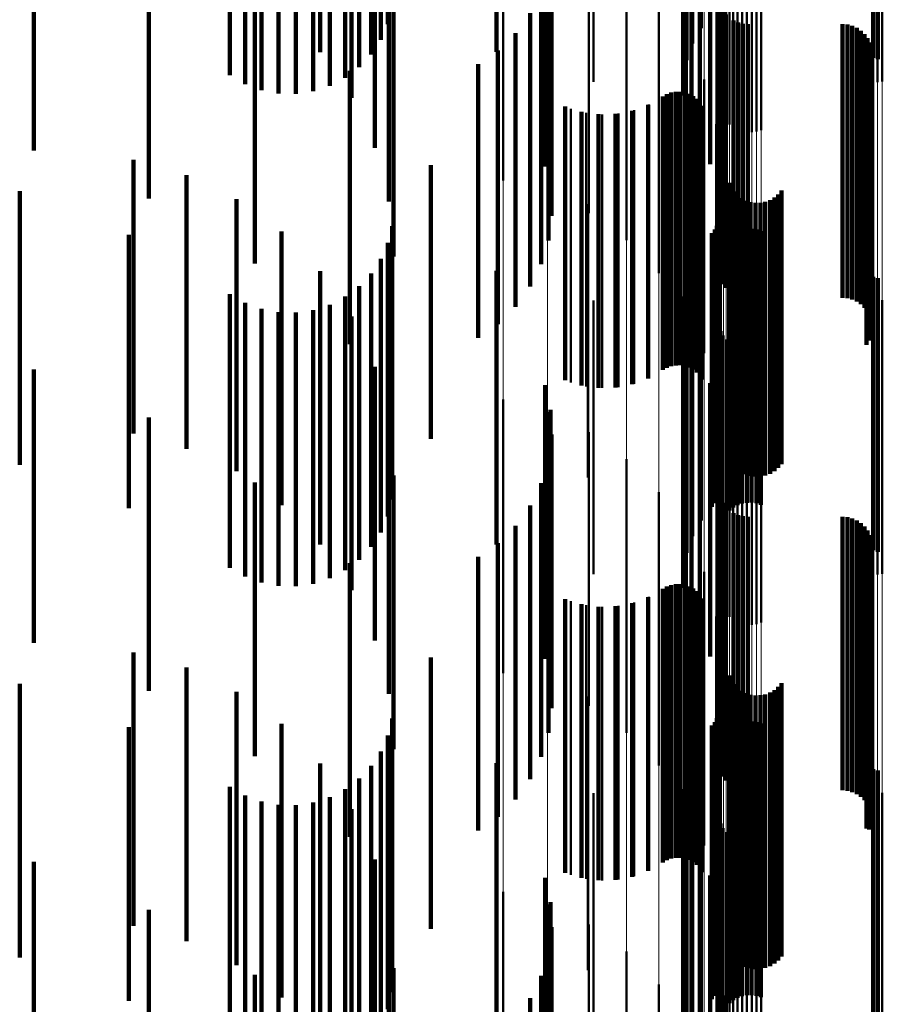
# Model space of a CAD drawing. Units: metres. Extents: x 0 to 10.9, y -0.6 to 0.6.
# Drawn here: x 0.1 to 0.1, y -0.1 to -0.1 of the extents above; entities that cross this region are included whole.
import ezdxf

# ---------------------------------------------------------------- set-up
doc = ezdxf.new("R2010")
doc.units = ezdxf.units.M
doc.linetypes.add('AUSGEZOGEN', pattern=[0])
doc.linetypes.add('VERDECKT2_S2', pattern=[0.009, 0.005, -0.004])
doc.layers.add('Fertigelement', color=7, linetype='AUSGEZOGEN', lineweight=50)
doc.layers.add('Standard', color=7, linetype='AUSGEZOGEN', lineweight=13)

msp = doc.modelspace()

# ---------------------------------------------------------------- linework, layer by layer
at = {"layer": 'Fertigelement', "transparency": 33554687}
for p, q in [((0.101961, -0.111704), (0.101961, -0.116704)), ((0.101804, -0.111987), (0.101804, -0.116987)), ((0.105108, -0.112248), (0.105108, -0.117248)), ((0.105193, -0.112275), (0.105193, -0.117275)), ((0.101696, -0.112292), (0.101696, -0.117292)), ((0.10164, -0.112611), (0.10164, -0.117611)), ((0.1, -0.112685), (0.1, -0.117685)), ((0.105104, -0.112719), (0.105104, -0.117719)), ((0.105189, -0.112692), (0.105189, -0.117692)), ((0.105277, -0.112678), (0.105277, -0.117678)), ((0.101637, -0.112934), (0.101637, -0.117934)), ((0.102318, -0.113155), (0.102318, -0.118155)), ((0.101687, -0.113254), (0.101687, -0.118254)), ((0.10234, -0.113242), (0.10234, -0.118242)), ((0.102375, -0.113323), (0.102375, -0.118323)), ((0.102423, -0.113398), (0.102423, -0.118398)), ((0.102483, -0.113464), (0.102483, -0.118464)), ((0.102553, -0.113519), (0.102553, -0.118519)), ((0.10179, -0.113561), (0.10179, -0.118561)), ((0.102631, -0.113563), (0.102631, -0.118563)), ((0.102715, -0.113592), (0.102715, -0.118592)), ((0.102802, -0.113608), (0.102802, -0.118608)), ((0.102891, -0.113609), (0.102891, -0.118609)), ((0.102979, -0.113596), (0.102979, -0.118596)), ((0.103064, -0.113569), (0.103064, -0.118569)), ((0.101942, -0.113846), (0.101942, -0.118846)), ((0.10213, -0.114191), (0.10213, -0.119191)), ((0.098346, -0.114491), (0.098346, -0.119491)), ((0.102263, -0.114561), (0.102263, -0.119561)), ((0.099156, -0.114722), (0.099156, -0.119722)), ((0.102337, -0.114948), (0.102337, -0.119749)), ((0.099916, -0.115089), (0.099916, -0.120089)), ((0.10235, -0.115341), (0.10235, -0.119659)), ((0.100601, -0.115581), (0.100601, -0.120581)), ((0.102278, -0.116034), (0.102278, -0.1195)), ((0.101191, -0.116183), (0.101191, -0.121183)), ((0.102276, -0.116125), (0.102276, -0.11948)), ((0.102289, -0.116215), (0.102289, -0.119459)), ((0.10236, -0.116382), (0.10236, -0.119421)), ((0.102415, -0.116454), (0.102415, -0.119404)), ((0.102557, -0.116567), (0.102557, -0.119379)), ((0.10264, -0.116604), (0.10264, -0.11937)), ((0.102728, -0.116627), (0.102728, -0.119365)), ((0.102819, -0.116634), (0.102819, -0.119363)), ((0.104547, -0.116634), (0.104547, -0.119363)), ((0.104638, -0.116642), (0.104638, -0.119362)), ((0.104727, -0.116665), (0.104727, -0.119356)), ((0.104811, -0.116702), (0.104811, -0.119348)), ((0.104887, -0.116753), (0.104887, -0.119336)), ((0.10167, -0.116877), (0.10167, -0.121877)), ((0.104953, -0.116816), (0.104953, -0.119322)), ((0.105008, -0.116889), (0.105008, -0.119305)), ((0.10505, -0.116971), (0.10505, -0.119286)), ((0.105078, -0.117058), (0.105078, -0.119266)), ((0.105088, -0.11724), (0.105088, -0.119225)), ((0.105091, -0.117149), (0.105091, -0.119246)), ((0.10499, -0.117495), (0.10499, -0.119167)), ((0.105037, -0.117416), (0.105037, -0.119185)), ((0.10507, -0.11733), (0.10507, -0.119204)), ((0.102022, -0.117643), (0.102022, -0.122643)), ((0.101268, -0.117953), (0.101268, -0.119062)), ((0.101341, -0.117912), (0.101341, -0.119071)), ((0.101419, -0.117883), (0.101419, -0.119078)), ((0.101501, -0.117868), (0.101501, -0.119081)), ((0.101585, -0.117867), (0.101585, -0.119081)), ((0.101667, -0.11788), (0.101667, -0.119079)), ((0.101747, -0.117907), (0.101747, -0.119073)), ((0.10182, -0.117946), (0.10182, -0.119064)), ((0.101887, -0.117997), (0.101887, -0.119052)), ((0.099584, -0.118179), (0.099584, -0.11901)), ((0.10074, -0.118204), (0.10074, -0.119005)), ((0.101013, -0.118099), (0.101013, -0.119029)), ((0.101944, -0.118058), (0.101944, -0.119038)), ((0.101989, -0.118128), (0.101989, -0.119022)), ((0.099868, -0.118253), (0.099868, -0.118993)), ((0.10016, -0.118282), (0.10016, -0.118987)), ((0.100453, -0.118265), (0.100453, -0.118991)), ((0.102238, -0.118459), (0.102238, -0.123459)), ((0.099584, -0.11901), (0.099584, -0.123179)), ((0.099868, -0.118993), (0.099868, -0.123253)), ((0.10016, -0.118987), (0.10016, -0.123282)), ((0.100453, -0.118991), (0.100453, -0.123265)), ((0.10074, -0.119005), (0.10074, -0.123204)), ((0.101013, -0.119029), (0.101013, -0.123099)), ((0.101268, -0.119062), (0.101268, -0.122953)), ((0.101341, -0.119071), (0.101341, -0.122912)), ((0.101419, -0.119078), (0.101419, -0.122883)), ((0.101501, -0.119081), (0.101501, -0.122868)), ((0.101585, -0.119081), (0.101585, -0.122867)), ((0.101667, -0.119079), (0.101667, -0.12288)), ((0.101747, -0.119073), (0.101747, -0.122907)), ((0.10182, -0.119064), (0.10182, -0.122946)), ((0.101887, -0.119052), (0.101887, -0.122997)), ((0.101944, -0.119038), (0.101944, -0.123058)), ((0.101989, -0.119022), (0.101989, -0.123128)), ((0.10499, -0.119167), (0.10499, -0.122495)), ((0.105037, -0.119185), (0.105037, -0.122416)), ((0.10505, -0.119286), (0.10505, -0.121971)), ((0.10507, -0.119204), (0.10507, -0.12233)), ((0.105078, -0.119266), (0.105078, -0.122058)), ((0.105088, -0.119225), (0.105088, -0.12224)), ((0.105091, -0.119246), (0.105091, -0.122149)), ((0.102289, -0.119459), (0.102289, -0.121215)), ((0.102311, -0.119299), (0.102311, -0.124299)), ((0.10236, -0.119421), (0.10236, -0.121382)), ((0.102415, -0.119404), (0.102415, -0.121454)), ((0.102557, -0.119379), (0.102557, -0.121567)), ((0.10264, -0.11937), (0.10264, -0.121604)), ((0.102728, -0.119365), (0.102728, -0.121627)), ((0.102819, -0.119363), (0.102819, -0.121634)), ((0.104547, -0.119363), (0.104547, -0.121634)), ((0.104638, -0.119362), (0.104638, -0.121642)), ((0.104727, -0.119356), (0.104727, -0.121665)), ((0.104811, -0.119348), (0.104811, -0.121702)), ((0.104887, -0.119336), (0.104887, -0.121753)), ((0.104953, -0.119322), (0.104953, -0.121816)), ((0.105008, -0.119305), (0.105008, -0.121889)), ((0.102276, -0.11948), (0.102276, -0.121125)), ((0.102278, -0.1195), (0.102278, -0.121034)), ((0.102476, -0.119533), (0.102476, -0.124533)), ((0.102512, -0.119617), (0.102512, -0.124617)), ((0.102337, -0.119749), (0.102337, -0.119749)), ((0.10235, -0.119659), (0.10235, -0.120341)), ((0.102563, -0.119694), (0.102563, -0.124694)), ((0.102625, -0.119761), (0.102625, -0.124761)), ((0.102698, -0.119816), (0.102698, -0.124816)), ((0.103304, -0.119802), (0.103304, -0.124802)), ((0.103374, -0.119744), (0.103374, -0.124744)), ((0.103433, -0.119674), (0.103433, -0.124674)), ((0.099896, -0.11992), (0.099896, -0.12492)), ((0.102779, -0.119859), (0.102779, -0.124859)), ((0.102866, -0.119887), (0.102866, -0.124887)), ((0.102957, -0.119901), (0.102957, -0.124901)), ((0.103049, -0.119898), (0.103049, -0.124898)), ((0.103139, -0.119881), (0.103139, -0.124881)), ((0.103225, -0.119849), (0.103225, -0.124849)), ((0.102304, -0.12016), (0.102304, -0.120614)), ((0.102256, -0.120317), (0.102256, -0.120578)), ((0.102286, -0.12024), (0.102286, -0.120596)), ((0.102163, -0.120451), (0.102163, -0.120548)), ((0.102163, -0.120548), (0.102163, -0.125451)), ((0.102214, -0.120388), (0.102214, -0.120562)), ((0.102482, -0.120523), (0.102482, -0.122588)), ((0.102551, -0.120467), (0.102551, -0.122601)), ((0.102628, -0.120424), (0.102628, -0.12261)), ((0.102712, -0.120394), (0.102712, -0.122617)), ((0.102799, -0.120378), (0.102799, -0.122621)), ((0.102887, -0.120376), (0.102887, -0.122621)), ((0.102975, -0.120388), (0.102975, -0.122619)), ((0.10306, -0.120415), (0.10306, -0.122612)), ((0.101961, -0.120704), (0.101961, -0.125704)), ((0.102214, -0.120562), (0.102214, -0.125388)), ((0.102256, -0.120578), (0.102256, -0.125317)), ((0.102286, -0.120596), (0.102286, -0.12524)), ((0.102304, -0.120614), (0.102304, -0.12516)), ((0.101804, -0.120987), (0.101804, -0.125987)), ((0.105108, -0.121248), (0.105108, -0.122422)), ((0.105193, -0.121275), (0.105193, -0.122416)), ((0.101696, -0.121292), (0.101696, -0.126292)), ((0.10164, -0.121611), (0.10164, -0.126611)), ((0.1, -0.121685), (0.1, -0.126685)), ((0.105104, -0.121719), (0.105104, -0.124371)), ((0.105189, -0.121691), (0.105189, -0.124377)), ((0.105277, -0.121678), (0.105277, -0.12438)), ((0.101637, -0.121934), (0.101637, -0.126934)), ((0.102318, -0.122155), (0.102318, -0.124271)), ((0.101687, -0.122254), (0.101687, -0.127254)), ((0.10234, -0.122242), (0.10234, -0.124252)), ((0.102375, -0.122323), (0.102375, -0.124233)), ((0.102423, -0.122398), (0.102423, -0.124216)), ((0.102483, -0.122464), (0.102483, -0.124201)), ((0.102553, -0.122519), (0.102553, -0.124188)), ((0.105108, -0.122422), (0.105108, -0.126248)), ((0.105193, -0.122416), (0.105193, -0.126275)), ((0.10179, -0.122561), (0.10179, -0.127561)), ((0.102482, -0.122588), (0.102482, -0.125523)), ((0.102551, -0.122601), (0.102551, -0.125467)), ((0.102628, -0.12261), (0.102628, -0.125424)), ((0.102631, -0.122563), (0.102631, -0.124178)), ((0.102712, -0.122617), (0.102712, -0.125394)), ((0.102715, -0.122592), (0.102715, -0.124171)), ((0.102799, -0.122621), (0.102799, -0.125378)), ((0.102802, -0.122608), (0.102802, -0.124168)), ((0.102887, -0.122621), (0.102887, -0.125376)), ((0.102891, -0.122609), (0.102891, -0.124168)), ((0.102975, -0.122619), (0.102975, -0.125388)), ((0.102979, -0.122596), (0.102979, -0.124171)), ((0.10306, -0.122612), (0.10306, -0.125415)), ((0.103064, -0.122569), (0.103064, -0.124177)), ((0.101942, -0.122846), (0.101942, -0.127846)), ((0.10213, -0.123191), (0.10213, -0.128191)), ((0.098346, -0.123491), (0.098346, -0.126023)), ((0.102263, -0.123561), (0.102263, -0.128561)), ((0.099156, -0.123722), (0.099156, -0.12597)), ((0.102337, -0.123948), (0.102337, -0.128948)), ((0.099916, -0.124089), (0.099916, -0.125886)), ((0.102318, -0.124271), (0.102318, -0.127155)), ((0.10234, -0.124252), (0.10234, -0.127242)), ((0.102375, -0.124233), (0.102375, -0.127323)), ((0.102423, -0.124216), (0.102423, -0.127398)), ((0.102483, -0.124201), (0.102483, -0.127464)), ((0.102553, -0.124188), (0.102553, -0.127519)), ((0.102631, -0.124178), (0.102631, -0.127563)), ((0.102715, -0.124171), (0.102715, -0.127592)), ((0.102802, -0.124168), (0.102802, -0.127608)), ((0.102891, -0.124168), (0.102891, -0.127609)), ((0.102979, -0.124171), (0.102979, -0.127596)), ((0.103064, -0.124177), (0.103064, -0.127569)), ((0.10235, -0.124341), (0.10235, -0.129341)), ((0.105104, -0.124371), (0.105104, -0.126719)), ((0.105189, -0.124377), (0.105189, -0.126691)), ((0.105277, -0.12438), (0.105277, -0.126678)), ((0.100601, -0.124581), (0.100601, -0.125774)), ((0.102278, -0.125034), (0.102278, -0.130034)), ((0.101191, -0.125183), (0.101191, -0.125636)), ((0.102276, -0.125125), (0.102276, -0.130125)), ((0.102289, -0.125215), (0.102289, -0.130215)), ((0.10236, -0.125382), (0.10236, -0.130382)), ((0.102415, -0.125454), (0.102415, -0.130454)), ((0.102557, -0.125567), (0.102557, -0.130567)), ((0.101191, -0.125636), (0.101191, -0.130183)), ((0.10264, -0.125604), (0.10264, -0.130604)), ((0.102728, -0.125627), (0.102728, -0.130627)), ((0.102819, -0.125634), (0.102819, -0.130634)), ((0.104547, -0.125634), (0.104547, -0.130634)), ((0.104638, -0.125642), (0.104638, -0.130642)), ((0.104727, -0.125665), (0.104727, -0.130665)), ((0.104811, -0.125702), (0.104811, -0.130702)), ((0.104887, -0.125753), (0.104887, -0.130753)), ((0.099916, -0.125886), (0.099916, -0.129089)), ((0.100601, -0.125774), (0.100601, -0.129581)), ((0.10167, -0.125877), (0.10167, -0.130877)), ((0.104953, -0.125816), (0.104953, -0.130816)), ((0.105008, -0.125889), (0.105008, -0.130889)), ((0.098346, -0.126023), (0.098346, -0.128491)), ((0.099156, -0.12597), (0.099156, -0.128722)), ((0.10505, -0.125971), (0.10505, -0.130971)), ((0.105078, -0.126058), (0.105078, -0.131058)), ((0.105088, -0.12624), (0.105088, -0.13124)), ((0.105091, -0.126149), (0.105091, -0.131149)), ((0.105037, -0.126416), (0.105037, -0.13135)), ((0.10507, -0.12633), (0.10507, -0.13133)), ((0.102022, -0.126643), (0.102022, -0.131643)), ((0.10499, -0.126495), (0.10499, -0.13133)), ((0.101268, -0.126953), (0.101268, -0.131214)), ((0.101341, -0.126912), (0.101341, -0.131225)), ((0.101419, -0.126883), (0.101419, -0.131232)), ((0.101501, -0.126868), (0.101501, -0.131236)), ((0.101585, -0.126867), (0.101585, -0.131236)), ((0.101667, -0.12688), (0.101667, -0.131233)), ((0.101747, -0.126907), (0.101747, -0.131226)), ((0.10182, -0.126946), (0.10182, -0.131216)), ((0.101887, -0.126997), (0.101887, -0.131203)), ((0.099584, -0.127179), (0.099584, -0.131158)), ((0.10074, -0.127204), (0.10074, -0.131151)), ((0.101013, -0.127099), (0.101013, -0.131178)), ((0.101944, -0.127058), (0.101944, -0.131188)), ((0.101989, -0.127128), (0.101989, -0.13117)), ((0.099868, -0.127253), (0.099868, -0.131139)), ((0.10016, -0.127282), (0.10016, -0.131132)), ((0.100453, -0.127265), (0.100453, -0.131136)), ((0.102238, -0.127459), (0.102238, -0.132459)), ((0.102311, -0.128299), (0.102311, -0.133299)), ((0.102476, -0.128533), (0.102476, -0.130817)), ((0.102512, -0.128617), (0.102512, -0.130795)), ((0.102563, -0.128694), (0.102563, -0.130776)), ((0.102625, -0.128761), (0.102625, -0.130759)), ((0.102698, -0.128816), (0.102698, -0.130745)), ((0.103304, -0.128802), (0.103304, -0.130749)), ((0.103374, -0.128744), (0.103374, -0.130764)), ((0.103433, -0.128674), (0.103433, -0.130781)), ((0.099896, -0.12892), (0.099896, -0.130719)), ((0.102779, -0.128859), (0.102779, -0.130734)), ((0.102866, -0.128887), (0.102866, -0.130727)), ((0.102957, -0.128901), (0.102957, -0.130724)), ((0.103049, -0.128898), (0.103049, -0.130725)), ((0.103139, -0.128881), (0.103139, -0.130729)), ((0.103225, -0.128849), (0.103225, -0.130737)), ((0.102304, -0.12916), (0.102304, -0.132925)), ((0.102256, -0.129317), (0.102256, -0.132886)), ((0.102286, -0.12924), (0.102286, -0.132905)), ((0.102163, -0.129451), (0.102163, -0.132852)), ((0.102214, -0.129388), (0.102214, -0.132868)), ((0.102482, -0.129523), (0.102482, -0.134523)), ((0.102551, -0.129467), (0.102551, -0.134467)), ((0.102628, -0.129424), (0.102628, -0.134424)), ((0.102712, -0.129394), (0.102712, -0.134394)), ((0.102799, -0.129378), (0.102799, -0.134378)), ((0.102887, -0.129376), (0.102887, -0.134376)), ((0.102975, -0.129388), (0.102975, -0.134388)), ((0.10306, -0.129415), (0.10306, -0.134415)), ((0.101961, -0.129704), (0.101961, -0.132788)), ((0.101804, -0.129987), (0.101804, -0.132717)), ((0.105108, -0.130248), (0.105108, -0.134918)), ((0.101696, -0.130292), (0.101696, -0.13264)), ((0.105193, -0.130275), (0.105193, -0.134911)), ((0.10164, -0.130611), (0.10164, -0.13256)), ((0.099896, -0.130719), (0.099896, -0.13392)), ((0.1, -0.130685), (0.1, -0.135685)), ((0.102512, -0.130795), (0.102512, -0.133617)), ((0.102563, -0.130776), (0.102563, -0.133694)), ((0.102625, -0.130759), (0.102625, -0.133761)), ((0.102698, -0.130745), (0.102698, -0.133816)), ((0.102779, -0.130734), (0.102779, -0.133859)), ((0.102866, -0.130727), (0.102866, -0.133887)), ((0.102957, -0.130724), (0.102957, -0.133901)), ((0.103049, -0.130725), (0.103049, -0.133898)), ((0.103139, -0.130729), (0.103139, -0.133881)), ((0.103225, -0.130737), (0.103225, -0.133849)), ((0.103304, -0.130749), (0.103304, -0.133802)), ((0.103374, -0.130764), (0.103374, -0.133744)), ((0.103433, -0.130781), (0.103433, -0.133674)), ((0.105104, -0.130719), (0.105104, -0.135719)), ((0.105189, -0.130691), (0.105189, -0.135691)), ((0.105277, -0.130678), (0.105277, -0.135678)), ((0.101637, -0.130934), (0.101637, -0.132478)), ((0.102476, -0.130817), (0.102476, -0.133533)), ((0.099584, -0.131158), (0.099584, -0.132179)), ((0.099868, -0.131139), (0.099868, -0.132253)), ((0.10016, -0.131132), (0.10016, -0.132282)), ((0.100453, -0.131136), (0.100453, -0.132265)), ((0.10074, -0.131151), (0.10074, -0.132204)), ((0.101989, -0.13117), (0.101989, -0.132128)), ((0.102318, -0.131155), (0.102318, -0.136155)), ((0.101013, -0.131178), (0.101013, -0.132099)), ((0.101268, -0.131214), (0.101268, -0.131953)), ((0.101341, -0.131225), (0.101341, -0.131912)), ((0.101419, -0.131232), (0.101419, -0.131883)), ((0.101501, -0.131236), (0.101501, -0.131868)), ((0.101585, -0.131236), (0.101585, -0.131867)), ((0.101667, -0.131233), (0.101667, -0.13188)), ((0.101687, -0.131254), (0.101687, -0.132398)), ((0.101747, -0.131226), (0.101747, -0.131907)), ((0.10182, -0.131216), (0.10182, -0.131946)), ((0.101887, -0.131203), (0.101887, -0.131997)), ((0.101944, -0.131188), (0.101944, -0.132058)), ((0.10234, -0.131242), (0.10234, -0.136242)), ((0.102375, -0.131323), (0.102375, -0.136323)), ((0.10499, -0.13133), (0.10499, -0.13133)), ((0.105037, -0.13135), (0.105037, -0.13135)), ((0.102423, -0.131398), (0.102423, -0.136398)), ((0.102483, -0.131464), (0.102483, -0.136464)), ((0.102553, -0.131519), (0.102553, -0.136519)), ((0.10179, -0.131561), (0.10179, -0.132321)), ((0.102631, -0.131563), (0.102631, -0.136563)), ((0.102715, -0.131592), (0.102715, -0.136592)), ((0.102802, -0.131608), (0.102802, -0.136608)), ((0.102891, -0.131609), (0.102891, -0.136609)), ((0.102979, -0.131596), (0.102979, -0.136596)), ((0.103064, -0.131569), (0.103064, -0.136569)), ((0.101942, -0.131846), (0.101942, -0.132249)), ((0.101942, -0.132249), (0.101942, -0.136846)), ((0.10213, -0.132191), (0.10213, -0.137191)), ((0.101687, -0.132398), (0.101687, -0.136254)), ((0.10179, -0.132321), (0.10179, -0.136561)), ((0.098346, -0.132491), (0.098346, -0.137491)), ((0.101637, -0.132478), (0.101637, -0.135934)), ((0.10164, -0.13256), (0.10164, -0.135611)), ((0.102263, -0.132561), (0.102263, -0.137561)), ((0.099156, -0.132722), (0.099156, -0.137722)), ((0.101696, -0.13264), (0.101696, -0.135292)), ((0.101804, -0.132717), (0.101804, -0.134987)), ((0.101961, -0.132788), (0.101961, -0.134704)), ((0.102163, -0.132852), (0.102163, -0.134451)), ((0.102214, -0.132868), (0.102214, -0.134388)), ((0.102256, -0.132886), (0.102256, -0.134317)), ((0.102286, -0.132905), (0.102286, -0.13424)), ((0.102304, -0.132925), (0.102304, -0.13416)), ((0.102337, -0.132948), (0.102337, -0.137948)), ((0.099916, -0.133089), (0.099916, -0.138089)), ((0.10235, -0.133341), (0.10235, -0.138341)), ((0.100601, -0.133581), (0.100601, -0.138581)), ((0.102278, -0.134034), (0.102278, -0.139034)), ((0.101191, -0.134183), (0.101191, -0.13846)), ((0.102276, -0.134125), (0.102276, -0.139125)), ((0.102289, -0.134215), (0.102289, -0.139215)), ((0.10236, -0.134382), (0.10236, -0.139382)), ((0.102415, -0.134454), (0.102415, -0.139454))]:
    msp.add_line(p, q, dxfattribs=at)
at = {"layer": 'Standard', "color": 7, "linetype": 'AUSGEZOGEN', "lineweight": 13, "transparency": 33554687}
for p, q in [((0.102423, -0.111552), (0.102423, -0.124216)), ((0.102483, -0.111539), (0.102483, -0.124201)), ((0.102553, -0.111528), (0.102553, -0.124188)), ((0.102631, -0.111519), (0.102631, -0.124178)), ((0.102715, -0.111513), (0.102715, -0.124171)), ((0.102802, -0.111509), (0.102802, -0.124168)), ((0.102891, -0.111509), (0.102891, -0.124168)), ((0.102979, -0.111512), (0.102979, -0.124171)), ((0.103064, -0.111517), (0.103064, -0.124177)), ((0.102318, -0.111602), (0.102318, -0.124271)), ((0.10234, -0.111585), (0.10234, -0.124252)), ((0.102375, -0.111568), (0.102375, -0.124233)), ((0.105104, -0.111692), (0.105104, -0.124371)), ((0.105189, -0.111697), (0.105189, -0.124377)), ((0.105277, -0.1117), (0.105277, -0.12438)), ((0.102311, -0.112188), (0.102311, -0.124924)), ((0.102238, -0.112361), (0.102238, -0.125116)), ((0.102022, -0.112528), (0.102022, -0.125302)), ((0.10167, -0.112685), (0.10167, -0.125477)), ((0.100601, -0.112951), (0.100601, -0.125774)), ((0.101191, -0.112828), (0.101191, -0.125636)), ((0.098346, -0.113175), (0.098346, -0.126023)), ((0.099156, -0.113128), (0.099156, -0.12597)), ((0.099916, -0.113052), (0.099916, -0.125886)), ((0.102318, -0.124271), (0.102318, -0.136956)), ((0.10234, -0.124252), (0.10234, -0.136934)), ((0.102375, -0.124233), (0.102375, -0.136913)), ((0.102423, -0.124216), (0.102423, -0.136894)), ((0.102483, -0.124201), (0.102483, -0.136878)), ((0.102553, -0.124188), (0.102553, -0.136864)), ((0.102631, -0.124178), (0.102631, -0.136853)), ((0.102715, -0.124171), (0.102715, -0.136845)), ((0.102802, -0.124168), (0.102802, -0.136841)), ((0.102891, -0.124168), (0.102891, -0.136841)), ((0.102979, -0.124171), (0.102979, -0.136844)), ((0.103064, -0.124177), (0.103064, -0.136851)), ((0.105104, -0.124371), (0.105104, -0.137065)), ((0.105189, -0.124377), (0.105189, -0.137072)), ((0.105277, -0.12438), (0.105277, -0.137076)), ((0.102311, -0.124924), (0.102311, -0.137675)), ((0.102238, -0.125116), (0.102238, -0.137886)), ((0.102022, -0.125302), (0.102022, -0.138092)), ((0.10167, -0.125477), (0.10167, -0.138285)), ((0.101191, -0.125636), (0.101191, -0.13846)), ((0.099916, -0.125886), (0.099916, -0.138735)), ((0.100601, -0.125774), (0.100601, -0.138611)), ((0.098346, -0.126023), (0.098346, -0.138886)), ((0.099156, -0.12597), (0.099156, -0.138827))]:
    msp.add_line(p, q, dxfattribs=at)
at = {"layer": 'Standard', "color": 253, "linetype": 'VERDECKT2_S2', "lineweight": 140, "transparency": 33554687}
for p, q in [((0.096241, -0.111631), (0.096241, -0.116631)), ((0.101961, -0.111704), (0.101961, -0.116704)), ((0.096111, -0.111922), (0.096111, -0.116922)), ((0.101804, -0.111987), (0.101804, -0.116987)), ((0.095005, -0.112144), (0.095005, -0.117144)), ((0.095935, -0.112187), (0.095935, -0.117187)), ((0.098229, -0.11214), (0.098229, -0.11714)), ((0.105108, -0.112248), (0.105108, -0.117248)), ((0.105193, -0.112275), (0.105193, -0.117275)), ((0.095716, -0.11242), (0.095716, -0.11742)), ((0.101696, -0.112292), (0.101696, -0.117292)), ((0.093355, -0.112568), (0.093355, -0.117568)), ((0.095462, -0.112612), (0.095462, -0.117612)), ((0.10164, -0.112611), (0.10164, -0.117611)), ((0.093631, -0.112727), (0.093631, -0.117727)), ((0.09518, -0.11276), (0.09518, -0.11776)), ((0.09393, -0.112838), (0.09393, -0.117838)), ((0.094243, -0.112898), (0.094243, -0.117898)), ((0.094562, -0.112905), (0.094562, -0.117905)), ((0.094877, -0.112858), (0.094877, -0.117858)), ((0.095578, -0.112977), (0.095578, -0.117977)), ((0.101637, -0.112934), (0.101637, -0.117934)), ((0.101687, -0.113254), (0.101687, -0.118254)), ((0.10179, -0.113561), (0.10179, -0.118561)), ((0.096001, -0.113896), (0.096001, -0.118896)), ((0.101942, -0.113846), (0.101942, -0.118846)), ((0.089774, -0.113942), (0.089774, -0.118942)), ((0.099118, -0.114233), (0.099118, -0.119233)), ((0.10213, -0.114191), (0.10213, -0.119191)), ((0.102263, -0.114561), (0.102263, -0.119561)), ((0.099213, -0.114679), (0.099213, -0.119679)), ((0.091873, -0.114819), (0.091873, -0.119819)), ((0.09626, -0.114874), (0.09626, -0.119874)), ((0.102337, -0.114948), (0.102337, -0.119749)), ((0.099232, -0.115134), (0.099232, -0.119706)), ((0.10235, -0.115341), (0.10235, -0.119659)), ((0.099175, -0.115586), (0.099175, -0.119603)), ((0.093812, -0.116009), (0.093812, -0.121009)), ((0.096347, -0.115882), (0.096347, -0.120882)), ((0.099043, -0.116022), (0.099043, -0.119503)), ((0.102278, -0.116034), (0.102278, -0.1195)), ((0.102276, -0.116125), (0.102276, -0.11948)), ((0.102289, -0.116215), (0.102289, -0.119459)), ((0.10236, -0.116382), (0.10236, -0.119421)), ((0.098841, -0.11643), (0.098841, -0.11941)), ((0.102415, -0.116454), (0.102415, -0.119404)), ((0.102557, -0.116567), (0.102557, -0.119379)), ((0.10264, -0.116604), (0.10264, -0.11937)), ((0.102728, -0.116627), (0.102728, -0.119365)), ((0.102819, -0.116634), (0.102819, -0.119363)), ((0.104547, -0.116634), (0.104547, -0.119363)), ((0.104638, -0.116642), (0.104638, -0.119362)), ((0.104727, -0.116665), (0.104727, -0.119356)), ((0.104811, -0.116702), (0.104811, -0.119348)), ((0.104887, -0.116753), (0.104887, -0.119336)), ((0.098573, -0.116799), (0.098573, -0.119326)), ((0.104953, -0.116816), (0.104953, -0.119322)), ((0.105008, -0.116889), (0.105008, -0.119305)), ((0.098248, -0.117117), (0.098248, -0.119253)), ((0.10505, -0.116971), (0.10505, -0.119286)), ((0.105078, -0.117058), (0.105078, -0.119266)), ((0.105088, -0.11724), (0.105088, -0.119225)), ((0.105091, -0.117149), (0.105091, -0.119246)), ((0.095544, -0.117484), (0.095544, -0.121226)), ((0.09789, -0.117367), (0.09789, -0.122367)), ((0.10499, -0.117495), (0.10499, -0.119167)), ((0.105037, -0.117416), (0.105037, -0.119185)), ((0.10507, -0.11733), (0.10507, -0.119204)), ((0.101268, -0.117953), (0.101268, -0.119062)), ((0.101341, -0.117912), (0.101341, -0.119071)), ((0.101419, -0.117883), (0.101419, -0.119078)), ((0.101501, -0.117868), (0.101501, -0.119081)), ((0.101585, -0.117867), (0.101585, -0.119081)), ((0.101667, -0.11788), (0.101667, -0.119079)), ((0.101747, -0.117907), (0.101747, -0.119073)), ((0.10182, -0.117946), (0.10182, -0.119064)), ((0.101887, -0.117997), (0.101887, -0.119052)), ((0.099483, -0.11814), (0.099483, -0.119019)), ((0.100705, -0.118214), (0.100705, -0.119002)), ((0.100997, -0.118107), (0.100997, -0.119027)), ((0.101944, -0.118058), (0.101944, -0.119038)), ((0.101989, -0.118128), (0.101989, -0.119022)), ((0.099779, -0.118234), (0.099779, -0.118998)), ((0.100088, -0.118279), (0.100088, -0.118988)), ((0.100399, -0.118272), (0.100399, -0.118989)), ((0.091591, -0.119113), (0.091591, -0.124113)), ((0.099483, -0.119019), (0.099483, -0.12314)), ((0.099779, -0.118998), (0.099779, -0.123234)), ((0.100088, -0.118988), (0.100088, -0.123279)), ((0.100399, -0.118989), (0.100399, -0.123272)), ((0.100705, -0.119002), (0.100705, -0.123214)), ((0.100997, -0.119027), (0.100997, -0.123107)), ((0.101268, -0.119062), (0.101268, -0.122953)), ((0.101341, -0.119071), (0.101341, -0.122912)), ((0.101419, -0.119078), (0.101419, -0.122883)), ((0.101501, -0.119081), (0.101501, -0.122868)), ((0.101585, -0.119081), (0.101585, -0.122867)), ((0.101667, -0.119079), (0.101667, -0.12288)), ((0.101747, -0.119073), (0.101747, -0.122907)), ((0.10182, -0.119064), (0.10182, -0.122946)), ((0.101887, -0.119052), (0.101887, -0.122997)), ((0.101944, -0.119038), (0.101944, -0.123058)), ((0.101989, -0.119022), (0.101989, -0.123128)), ((0.097028, -0.119208), (0.097028, -0.120832)), ((0.098248, -0.119253), (0.098248, -0.122117)), ((0.10499, -0.119167), (0.10499, -0.122495)), ((0.105037, -0.119185), (0.105037, -0.122416)), ((0.10505, -0.119286), (0.10505, -0.121971)), ((0.10507, -0.119204), (0.10507, -0.12233)), ((0.105078, -0.119266), (0.105078, -0.122058)), ((0.105088, -0.119225), (0.105088, -0.12224)), ((0.105091, -0.119246), (0.105091, -0.122149)), ((0.092564, -0.119391), (0.092564, -0.124391)), ((0.098573, -0.119326), (0.098573, -0.121799)), ((0.098841, -0.11941), (0.098841, -0.12143)), ((0.102289, -0.119459), (0.102289, -0.121215)), ((0.10236, -0.119421), (0.10236, -0.121382)), ((0.102415, -0.119404), (0.102415, -0.121454)), ((0.102557, -0.119379), (0.102557, -0.121567)), ((0.10264, -0.11937), (0.10264, -0.121604)), ((0.102728, -0.119365), (0.102728, -0.121627)), ((0.102819, -0.119363), (0.102819, -0.121634)), ((0.104547, -0.119363), (0.104547, -0.121634)), ((0.104638, -0.119362), (0.104638, -0.121642)), ((0.104727, -0.119356), (0.104727, -0.121665)), ((0.104811, -0.119348), (0.104811, -0.121702)), ((0.104887, -0.119336), (0.104887, -0.121753)), ((0.104953, -0.119322), (0.104953, -0.121816)), ((0.105008, -0.119305), (0.105008, -0.121889)), ((0.099043, -0.119503), (0.099043, -0.121022)), ((0.099175, -0.119603), (0.099175, -0.120586)), ((0.102276, -0.11948), (0.102276, -0.121125)), ((0.102278, -0.1195), (0.102278, -0.121034)), ((0.102476, -0.119533), (0.102476, -0.124533)), ((0.102512, -0.119617), (0.102512, -0.124617)), ((0.089513, -0.119688), (0.089513, -0.122779)), ((0.093474, -0.119832), (0.093474, -0.124802)), ((0.099232, -0.119706), (0.099232, -0.120134)), ((0.102337, -0.119749), (0.102337, -0.119749)), ((0.10235, -0.119659), (0.10235, -0.120341)), ((0.102563, -0.119694), (0.102563, -0.124694)), ((0.102625, -0.119761), (0.102625, -0.124761)), ((0.102698, -0.119816), (0.102698, -0.124816)), ((0.103304, -0.119802), (0.103304, -0.124802)), ((0.103374, -0.119744), (0.103374, -0.124744)), ((0.103433, -0.119674), (0.103433, -0.124674)), ((0.102779, -0.119859), (0.102779, -0.124859)), ((0.102866, -0.119887), (0.102866, -0.124887)), ((0.102957, -0.119901), (0.102957, -0.124901)), ((0.103049, -0.119898), (0.103049, -0.124898)), ((0.103139, -0.119881), (0.103139, -0.124881)), ((0.103225, -0.119849), (0.103225, -0.124849)), ((0.102304, -0.12016), (0.102304, -0.120614)), ((0.09632, -0.120322), (0.09632, -0.122634)), ((0.102256, -0.120317), (0.102256, -0.120578)), ((0.102286, -0.12024), (0.102286, -0.120596)), ((0.091506, -0.120481), (0.091506, -0.122597)), ((0.094296, -0.120422), (0.094296, -0.124667)), ((0.102163, -0.120451), (0.102163, -0.120548)), ((0.102163, -0.120548), (0.102163, -0.125451)), ((0.102214, -0.120388), (0.102214, -0.120562)), ((0.102482, -0.120523), (0.102482, -0.122588)), ((0.102551, -0.120467), (0.102551, -0.122601)), ((0.102628, -0.120424), (0.102628, -0.12261)), ((0.102712, -0.120394), (0.102712, -0.122617)), ((0.102799, -0.120378), (0.102799, -0.122621)), ((0.102887, -0.120376), (0.102887, -0.122621)), ((0.102975, -0.120388), (0.102975, -0.122619)), ((0.10306, -0.120415), (0.10306, -0.122612)), ((0.096241, -0.120631), (0.096241, -0.122563)), ((0.101961, -0.120704), (0.101961, -0.125704)), ((0.102214, -0.120562), (0.102214, -0.125388)), ((0.102256, -0.120578), (0.102256, -0.125317)), ((0.102286, -0.120596), (0.102286, -0.12524)), ((0.102304, -0.120614), (0.102304, -0.12516)), ((0.097028, -0.120832), (0.097028, -0.124208)), ((0.096111, -0.120922), (0.096111, -0.122497)), ((0.101804, -0.120987), (0.101804, -0.125987)), ((0.095005, -0.121144), (0.095005, -0.124502)), ((0.095544, -0.121226), (0.095544, -0.122484)), ((0.095935, -0.121187), (0.095935, -0.122436)), ((0.098229, -0.12114), (0.098229, -0.12614)), ((0.105108, -0.121248), (0.105108, -0.122422)), ((0.105193, -0.121275), (0.105193, -0.122416)), ((0.095716, -0.12142), (0.095716, -0.122383)), ((0.101696, -0.121292), (0.101696, -0.126292)), ((0.093355, -0.121568), (0.093355, -0.122349)), ((0.095462, -0.121612), (0.095462, -0.122339)), ((0.10164, -0.121611), (0.10164, -0.126611)), ((0.093631, -0.121727), (0.093631, -0.122313)), ((0.09518, -0.12176), (0.09518, -0.122305)), ((0.09393, -0.121838), (0.09393, -0.122287)), ((0.094243, -0.121898), (0.094243, -0.122273)), ((0.094562, -0.121905), (0.094562, -0.122272)), ((0.094877, -0.121858), (0.094877, -0.122283)), ((0.095578, -0.121977), (0.095578, -0.124312)), ((0.101637, -0.121934), (0.101637, -0.126934)), ((0.093355, -0.122349), (0.093355, -0.126568)), ((0.093631, -0.122313), (0.093631, -0.126727)), ((0.09393, -0.122287), (0.09393, -0.126838)), ((0.094243, -0.122273), (0.094243, -0.126898)), ((0.094562, -0.122272), (0.094562, -0.126905)), ((0.094877, -0.122283), (0.094877, -0.126858)), ((0.09518, -0.122305), (0.09518, -0.12676)), ((0.095462, -0.122339), (0.095462, -0.126612)), ((0.101687, -0.122254), (0.101687, -0.127254)), ((0.095716, -0.122383), (0.095716, -0.12642)), ((0.095935, -0.122436), (0.095935, -0.126187)), ((0.096111, -0.122497), (0.096111, -0.125922)), ((0.105108, -0.122422), (0.105108, -0.126248)), ((0.105193, -0.122416), (0.105193, -0.126275)), ((0.091506, -0.122597), (0.091506, -0.125481)), ((0.096241, -0.122563), (0.096241, -0.125631)), ((0.09632, -0.122634), (0.09632, -0.125322)), ((0.10179, -0.122561), (0.10179, -0.127561)), ((0.102482, -0.122588), (0.102482, -0.125523)), ((0.102551, -0.122601), (0.102551, -0.125467)), ((0.102628, -0.12261), (0.102628, -0.125424)), ((0.102712, -0.122617), (0.102712, -0.125394)), ((0.102799, -0.122621), (0.102799, -0.125378)), ((0.102887, -0.122621), (0.102887, -0.125376)), ((0.102975, -0.122619), (0.102975, -0.125388)), ((0.10306, -0.122612), (0.10306, -0.125415)), ((0.089513, -0.122779), (0.089513, -0.124688)), ((0.101942, -0.122846), (0.101942, -0.127846)), ((0.089774, -0.122942), (0.089774, -0.127942)), ((0.096001, -0.122896), (0.096001, -0.124102)), ((0.099118, -0.123233), (0.099118, -0.128233)), ((0.10213, -0.123191), (0.10213, -0.128191)), ((0.102263, -0.123561), (0.102263, -0.128561)), ((0.099213, -0.123679), (0.099213, -0.128679)), ((0.091873, -0.123819), (0.091873, -0.128819)), ((0.09626, -0.123874), (0.09626, -0.123878)), ((0.09626, -0.123878), (0.09626, -0.128874)), ((0.102337, -0.123948), (0.102337, -0.128948)), ((0.096001, -0.124102), (0.096001, -0.127896)), ((0.099232, -0.124134), (0.099232, -0.129134)), ((0.095578, -0.124312), (0.095578, -0.126977)), ((0.095005, -0.124502), (0.095005, -0.126144)), ((0.10235, -0.124341), (0.10235, -0.129341)), ((0.094296, -0.124667), (0.094296, -0.125422)), ((0.099175, -0.124586), (0.099175, -0.129586)), ((0.093474, -0.124802), (0.093474, -0.124802)), ((0.093812, -0.125009), (0.093812, -0.130009)), ((0.096347, -0.124882), (0.096347, -0.129882)), ((0.099043, -0.125022), (0.099043, -0.130022)), ((0.102278, -0.125034), (0.102278, -0.130034)), ((0.102276, -0.125125), (0.102276, -0.130125)), ((0.102289, -0.125215), (0.102289, -0.130215)), ((0.10236, -0.125382), (0.10236, -0.130382)), ((0.098841, -0.12543), (0.098841, -0.13043)), ((0.102415, -0.125454), (0.102415, -0.130454)), ((0.102557, -0.125567), (0.102557, -0.130567)), ((0.10264, -0.125604), (0.10264, -0.130604)), ((0.102728, -0.125627), (0.102728, -0.130627)), ((0.102819, -0.125634), (0.102819, -0.130634)), ((0.104547, -0.125634), (0.104547, -0.130634)), ((0.104638, -0.125642), (0.104638, -0.130642)), ((0.104727, -0.125665), (0.104727, -0.130665)), ((0.104811, -0.125702), (0.104811, -0.130702)), ((0.104887, -0.125753), (0.104887, -0.130753)), ((0.098573, -0.125799), (0.098573, -0.130799)), ((0.104953, -0.125816), (0.104953, -0.130816)), ((0.105008, -0.125889), (0.105008, -0.130889)), ((0.098248, -0.126117), (0.098248, -0.131117)), ((0.10505, -0.125971), (0.10505, -0.130971)), ((0.105078, -0.126058), (0.105078, -0.131058)), ((0.105088, -0.12624), (0.105088, -0.13124)), ((0.105091, -0.126149), (0.105091, -0.131149)), ((0.095544, -0.126484), (0.095544, -0.131484)), ((0.09789, -0.126367), (0.09789, -0.126747)), ((0.105037, -0.126416), (0.105037, -0.13135)), ((0.10507, -0.12633), (0.10507, -0.13133)), ((0.10499, -0.126495), (0.10499, -0.13133)), ((0.09789, -0.126747), (0.09789, -0.131367)), ((0.101268, -0.126953), (0.101268, -0.131214)), ((0.101341, -0.126912), (0.101341, -0.131225)), ((0.101419, -0.126883), (0.101419, -0.131232)), ((0.101501, -0.126868), (0.101501, -0.131236)), ((0.101585, -0.126867), (0.101585, -0.131236)), ((0.101667, -0.12688), (0.101667, -0.131233)), ((0.101747, -0.126907), (0.101747, -0.131226)), ((0.10182, -0.126946), (0.10182, -0.131216)), ((0.101887, -0.126997), (0.101887, -0.131203)), ((0.099483, -0.12714), (0.099483, -0.131167)), ((0.100997, -0.127107), (0.100997, -0.131176)), ((0.101944, -0.127058), (0.101944, -0.131188)), ((0.101989, -0.127128), (0.101989, -0.13117)), ((0.099779, -0.127234), (0.099779, -0.131144)), ((0.100088, -0.127279), (0.100088, -0.131133)), ((0.100399, -0.127272), (0.100399, -0.131134)), ((0.100705, -0.127214), (0.100705, -0.131149)), ((0.091591, -0.128113), (0.091591, -0.133113)), ((0.097028, -0.128208), (0.097028, -0.133165)), ((0.092564, -0.128391), (0.092564, -0.133391)), ((0.102476, -0.128533), (0.102476, -0.130817)), ((0.102512, -0.128617), (0.102512, -0.130795)), ((0.089513, -0.128688), (0.089513, -0.133687)), ((0.093474, -0.128832), (0.093474, -0.133832)), ((0.102563, -0.128694), (0.102563, -0.130776)), ((0.102625, -0.128761), (0.102625, -0.130759)), ((0.102698, -0.128816), (0.102698, -0.130745)), ((0.103304, -0.128802), (0.103304, -0.130749)), ((0.103374, -0.128744), (0.103374, -0.130764)), ((0.103433, -0.128674), (0.103433, -0.130781)), ((0.102779, -0.128859), (0.102779, -0.130734)), ((0.102866, -0.128887), (0.102866, -0.130727)), ((0.102957, -0.128901), (0.102957, -0.130724)), ((0.103049, -0.128898), (0.103049, -0.130725)), ((0.103139, -0.128881), (0.103139, -0.130729)), ((0.103225, -0.128849), (0.103225, -0.130737)), ((0.102304, -0.12916), (0.102304, -0.132925)), ((0.09632, -0.129322), (0.09632, -0.134322)), ((0.102256, -0.129317), (0.102256, -0.132886)), ((0.102286, -0.12924), (0.102286, -0.132905)), ((0.091506, -0.129481), (0.091506, -0.134481)), ((0.094296, -0.129422), (0.094296, -0.134422)), ((0.102163, -0.129451), (0.102163, -0.132852)), ((0.102214, -0.129388), (0.102214, -0.132868)), ((0.102482, -0.129523), (0.102482, -0.134523)), ((0.102551, -0.129467), (0.102551, -0.134467)), ((0.102628, -0.129424), (0.102628, -0.134424)), ((0.102712, -0.129394), (0.102712, -0.134394)), ((0.102799, -0.129378), (0.102799, -0.134378)), ((0.102887, -0.129376), (0.102887, -0.134376)), ((0.102975, -0.129388), (0.102975, -0.134388)), ((0.10306, -0.129415), (0.10306, -0.134415)), ((0.096241, -0.129631), (0.096241, -0.134631)), ((0.101961, -0.129704), (0.101961, -0.132788)), ((0.096111, -0.129922), (0.096111, -0.134922)), ((0.101804, -0.129987), (0.101804, -0.132717)), ((0.095005, -0.130144), (0.095005, -0.135144)), ((0.095935, -0.130187), (0.095935, -0.134933)), ((0.098229, -0.13014), (0.098229, -0.132678)), ((0.105108, -0.130248), (0.105108, -0.134918)), ((0.095716, -0.13042), (0.095716, -0.134874)), ((0.101696, -0.130292), (0.101696, -0.13264)), ((0.105193, -0.130275), (0.105193, -0.134911)), ((0.093355, -0.130568), (0.093355, -0.134837)), ((0.095462, -0.130612), (0.095462, -0.134826)), ((0.10164, -0.130611), (0.10164, -0.13256)), ((0.093631, -0.130727), (0.093631, -0.134797)), ((0.09518, -0.13076), (0.09518, -0.134789)), ((0.102512, -0.130795), (0.102512, -0.133617)), ((0.102563, -0.130776), (0.102563, -0.133694)), ((0.102625, -0.130759), (0.102625, -0.133761)), ((0.102698, -0.130745), (0.102698, -0.133816)), ((0.102779, -0.130734), (0.102779, -0.133859)), ((0.102866, -0.130727), (0.102866, -0.133887)), ((0.102957, -0.130724), (0.102957, -0.133901)), ((0.103049, -0.130725), (0.103049, -0.133898)), ((0.103139, -0.130729), (0.103139, -0.133881)), ((0.103225, -0.130737), (0.103225, -0.133849)), ((0.103304, -0.130749), (0.103304, -0.133802)), ((0.103374, -0.130764), (0.103374, -0.133744)), ((0.103433, -0.130781), (0.103433, -0.133674)), ((0.09393, -0.130838), (0.09393, -0.134769)), ((0.094243, -0.130898), (0.094243, -0.134754)), ((0.094562, -0.130905), (0.094562, -0.134752)), ((0.094877, -0.130858), (0.094877, -0.134764)), ((0.095578, -0.130977), (0.095578, -0.135977)), ((0.101637, -0.130934), (0.101637, -0.132478)), ((0.102476, -0.130817), (0.102476, -0.133533)), ((0.099483, -0.131167), (0.099483, -0.13214)), ((0.099779, -0.131144), (0.099779, -0.132234)), ((0.100088, -0.131133), (0.100088, -0.132279)), ((0.100399, -0.131134), (0.100399, -0.132272)), ((0.100705, -0.131149), (0.100705, -0.132214)), ((0.101989, -0.13117), (0.101989, -0.132128)), ((0.100997, -0.131176), (0.100997, -0.132107)), ((0.101268, -0.131214), (0.101268, -0.131953)), ((0.101341, -0.131225), (0.101341, -0.131912)), ((0.101419, -0.131232), (0.101419, -0.131883)), ((0.101501, -0.131236), (0.101501, -0.131868)), ((0.101585, -0.131236), (0.101585, -0.131867)), ((0.101667, -0.131233), (0.101667, -0.13188)), ((0.101687, -0.131254), (0.101687, -0.132398)), ((0.101747, -0.131226), (0.101747, -0.131907)), ((0.10182, -0.131216), (0.10182, -0.131946)), ((0.101887, -0.131203), (0.101887, -0.131997)), ((0.101944, -0.131188), (0.101944, -0.132058)), ((0.10499, -0.13133), (0.10499, -0.13133)), ((0.105037, -0.13135), (0.105037, -0.13135)), ((0.10179, -0.131561), (0.10179, -0.132321)), ((0.101942, -0.131846), (0.101942, -0.132249)), ((0.089774, -0.131942), (0.089774, -0.134491)), ((0.096001, -0.131896), (0.096001, -0.136769)), ((0.099118, -0.132233), (0.099118, -0.137233)), ((0.101942, -0.132249), (0.101942, -0.136846)), ((0.10213, -0.132191), (0.10213, -0.137191)), ((0.101687, -0.132398), (0.101687, -0.136254)), ((0.10179, -0.132321), (0.10179, -0.136561)), ((0.101637, -0.132478), (0.101637, -0.135934)), ((0.10164, -0.13256), (0.10164, -0.135611)), ((0.102263, -0.132561), (0.102263, -0.137561)), ((0.098229, -0.132678), (0.098229, -0.13514)), ((0.099213, -0.132679), (0.099213, -0.137679)), ((0.101696, -0.13264), (0.101696, -0.135292)), ((0.101804, -0.132717), (0.101804, -0.134987)), ((0.101961, -0.132788), (0.101961, -0.134704)), ((0.091873, -0.132819), (0.091873, -0.13427)), ((0.09626, -0.132874), (0.09626, -0.136523)), ((0.102163, -0.132852), (0.102163, -0.134451)), ((0.102214, -0.132868), (0.102214, -0.134388)), ((0.102256, -0.132886), (0.102256, -0.134317)), ((0.102286, -0.132905), (0.102286, -0.13424)), ((0.102304, -0.132925), (0.102304, -0.13416)), ((0.102337, -0.132948), (0.102337, -0.137948)), ((0.099232, -0.133134), (0.099232, -0.138134)), ((0.097028, -0.133165), (0.097028, -0.133165)), ((0.10235, -0.133341), (0.10235, -0.138341)), ((0.099175, -0.133586), (0.099175, -0.138586)), ((0.093812, -0.134009), (0.093812, -0.139009)), ((0.096347, -0.133882), (0.096347, -0.136269)), ((0.099043, -0.134022), (0.099043, -0.139022)), ((0.102278, -0.134034), (0.102278, -0.139034)), ((0.102276, -0.134125), (0.102276, -0.139125)), ((0.102289, -0.134215), (0.102289, -0.139215)), ((0.091873, -0.13427), (0.091873, -0.137819)), ((0.10236, -0.134382), (0.10236, -0.139382)), ((0.089774, -0.134491), (0.089774, -0.136942)), ((0.098841, -0.13443), (0.098841, -0.13943)), ((0.102415, -0.134454), (0.102415, -0.139454))]:
    msp.add_line(p, q, dxfattribs=at)

doc.saveas('drawing.dxf')
